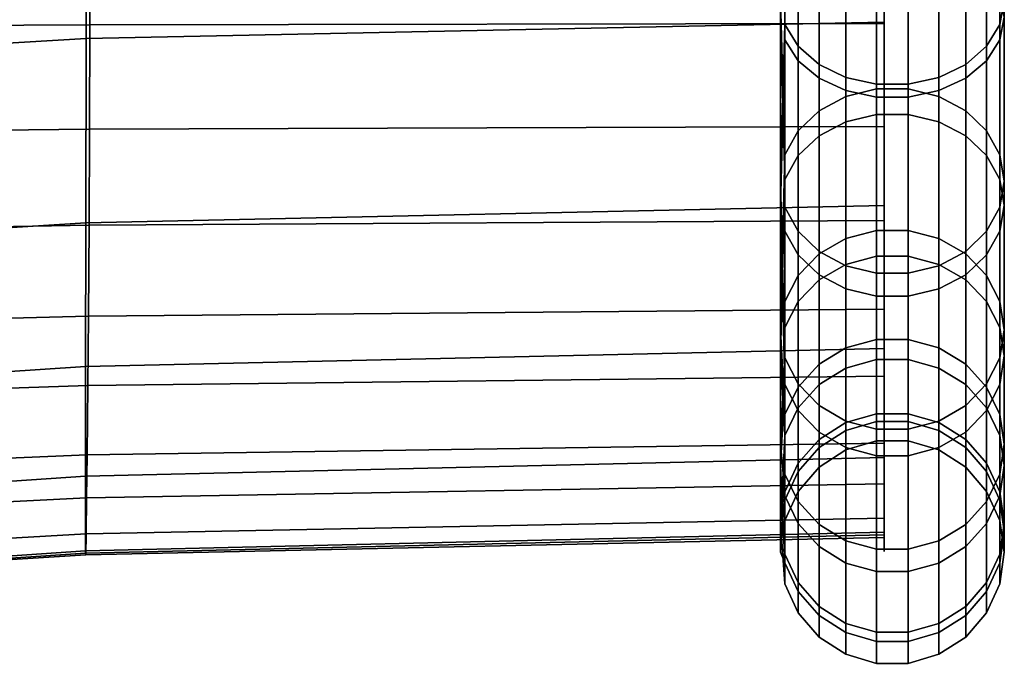
# Model space of a CAD drawing. Units: inches. Extents: x -13.3 to 13.3, y -14.3 to 14.1.
# Drawn here: x 9.7 to 10.8, y -13.4 to -12.7 of the extents above; entities that cross this region are included whole.
import ezdxf

# ---------------------------------------------------------------- set-up
doc = ezdxf.new("R2010")
doc.units = ezdxf.units.IN
doc.header["$MEASUREMENT"] = 0
doc.layers.add('Knoll Seating Chair Cushion', color=2, linetype='Continuous')

msp = doc.modelspace()

# ---------------------------------------------------------------- linework, layer by layer
at = {"layer": 'Knoll Seating Chair Cushion'}
for points in [[(10.6387, -9.7776, 17.0225), (10.6387, -12.651, 19.1275), (10.6387, -12.8522, 18.8666), (10.6387, -9.8237, 16.6965)], [(10.6387, -9.8237, 16.6965), (10.6387, -12.8522, 18.8666), (10.6387, -13.0183, 18.582), (10.6387, -9.9289, 16.3845)], [(10.6387, -9.9289, 16.3845), (10.6387, -13.0183, 18.582), (10.6387, -13.1462, 18.2783), (10.6387, -10.0897, 16.0972)], [(10.6387, -10.0897, 16.0972), (10.6387, -13.1462, 18.2783), (10.6387, -13.234, 17.9607), (10.6387, -10.3011, 15.8448)], [(10.6387, -10.3011, 15.8448), (10.6387, -13.234, 17.9607), (10.6387, -13.2666, 17.6333), (10.6387, -10.5679, 15.6525)], [(10.6387, -10.5679, 15.6525), (10.6387, -13.2666, 17.6333), (10.6387, -13.2436, 17.3047), (10.6387, -10.8734, 15.5306)], [(10.6387, -10.8734, 15.5306), (10.6387, -13.2436, 17.3047), (10.6387, -13.17, 16.9836), (10.6387, -11.1994, 15.4866)], [(10.6387, -11.1994, 15.4866), (10.6387, -13.17, 16.9836), (10.6387, -13.0476, 16.6778), (10.6387, -11.5263, 15.5229)], [(10.6387, -11.5263, 15.5229), (10.6387, -13.0476, 16.6778), (10.6387, -12.8793, 16.3946), (10.6387, -11.8433, 15.6129)], [(10.6387, -11.8433, 15.6129), (10.6387, -12.8793, 16.3946), (10.6387, -12.6693, 16.1408), (10.6387, -12.145, 15.7452)], [(10.5229, -12.4184, 19.359), (10.528, -12.6251, 19.1029), (10.528, -12.8236, 18.8456), (10.5229, -12.6516, 19.1262)], [(10.528, -12.8511, 16.4137), (10.528, -12.6445, 16.1641), (10.5229, -12.4231, 15.9214), (10.5229, -12.6699, 16.1396)], [(10.7729, -12.4184, 19.359), (10.7679, -12.4416, 19.3855), (10.7679, -12.6781, 19.1496), (10.7729, -12.6516, 19.1262)], [(10.7729, -12.6699, 16.1396), (10.7679, -12.6953, 16.115), (10.7679, -12.4444, 15.8932), (10.7729, -12.4231, 15.9214)], [(9.7474, -12.6936, 16.1703), (9.7477, -12.4427, 15.957), (10.6387, -12.4259, 15.946), (10.6387, -12.6754, 16.1584)], [(8.858, -12.7467, 16.1957), (8.8585, -12.492, 15.9806), (9.7477, -12.4427, 15.957), (9.7474, -12.6936, 16.1703)], [(10.528, -12.4416, 19.3855), (10.5229, -12.6516, 19.1262), (10.5229, -12.8528, 18.8654), (10.528, -12.6781, 19.1496)], [(10.5229, -12.88, 16.3933), (10.5229, -12.6699, 16.1396), (10.528, -12.4444, 15.8932), (10.528, -12.6953, 16.115)], [(10.528, -12.4416, 19.3855), (10.528, -12.6781, 19.1496), (10.5428, -12.7024, 19.171), (10.5428, -12.463, 19.4099)], [(10.5428, -12.7186, 16.0924), (10.528, -12.6953, 16.115), (10.528, -12.4444, 15.8932), (10.5428, -12.464, 15.8673)], [(10.7679, -12.4416, 19.3855), (10.7531, -12.463, 19.4099), (10.7531, -12.7024, 19.171), (10.7679, -12.6781, 19.1496)], [(10.7679, -12.6953, 16.115), (10.7531, -12.7186, 16.0924), (10.7531, -12.464, 15.8673), (10.7679, -12.4444, 15.8932)], [(10.5428, -12.463, 19.4099), (10.5428, -12.7024, 19.171), (10.5661, -12.7226, 19.1888), (10.5661, -12.4808, 19.4301)], [(10.5661, -12.738, 16.0737), (10.5428, -12.7186, 16.0924), (10.5428, -12.464, 15.8673), (10.5661, -12.4802, 15.8457)], [(10.7531, -12.463, 19.4099), (10.7298, -12.4808, 19.4301), (10.7298, -12.7226, 19.1888), (10.7531, -12.7024, 19.171)], [(10.7531, -12.7186, 16.0924), (10.7298, -12.738, 16.0737), (10.7298, -12.4802, 15.8457), (10.7531, -12.464, 15.8673)], [(10.596, -12.7519, 16.0602), (10.5661, -12.738, 16.0737), (10.5661, -12.4802, 15.8457), (10.596, -12.4918, 15.8303)], [(10.7298, -12.738, 16.0737), (10.6999, -12.7519, 16.0602), (10.6999, -12.4918, 15.8303), (10.7298, -12.4802, 15.8457)], [(10.5661, -12.4808, 19.4301), (10.5661, -12.7226, 19.1888), (10.596, -12.7371, 19.2015), (10.596, -12.4935, 19.4446)], [(10.7298, -12.4808, 19.4301), (10.6999, -12.4935, 19.4446), (10.6999, -12.7371, 19.2015), (10.7298, -12.7226, 19.1888)], [(10.6301, -12.7591, 16.0533), (10.596, -12.7519, 16.0602), (10.596, -12.4918, 15.8303), (10.6301, -12.4979, 15.8223)], [(10.596, -12.4935, 19.4446), (10.596, -12.7371, 19.2015), (10.6301, -12.7446, 19.2082), (10.6301, -12.5002, 19.4522)], [(10.6657, -12.7591, 16.0533), (10.6301, -12.7591, 16.0533), (10.6301, -12.4979, 15.8223), (10.6657, -12.4979, 15.8223)], [(10.6657, -12.5002, 19.4522), (10.6301, -12.5002, 19.4522), (10.6301, -12.7446, 19.2082), (10.6657, -12.7446, 19.2082)], [(10.6999, -12.7519, 16.0602), (10.6657, -12.7591, 16.0533), (10.6657, -12.4979, 15.8223), (10.6999, -12.4918, 15.8303)], [(10.6999, -12.4935, 19.4446), (10.6657, -12.5002, 19.4522), (10.6657, -12.7446, 19.2082), (10.6999, -12.7371, 19.2015)], [(9.7521, -12.5478, 19.2362), (8.8656, -12.549, 19.2501), (8.8651, -12.683, 19.1119), (9.7518, -12.6785, 19.097)], [(10.6387, -12.5474, 19.2212), (9.7521, -12.5478, 19.2362), (9.7518, -12.6785, 19.097), (10.6387, -12.677, 19.0822)], [(10.596, -12.566, 19.051), (10.596, -12.7583, 18.8017), (10.5661, -12.7743, 18.8125), (10.5661, -12.5805, 19.0637)], [(10.6301, -12.5585, 19.0443), (10.6301, -12.75, 18.7961), (10.596, -12.7583, 18.8017), (10.596, -12.566, 19.051)], [(10.6657, -12.5585, 19.0443), (10.6657, -12.75, 18.7961), (10.6301, -12.75, 18.7961), (10.6301, -12.5585, 19.0443)], [(10.6999, -12.566, 19.051), (10.6999, -12.7583, 18.8017), (10.6657, -12.75, 18.7961), (10.6657, -12.5585, 19.0443)], [(10.7298, -12.5805, 19.0637), (10.7298, -12.7743, 18.8125), (10.6999, -12.7583, 18.8017), (10.6999, -12.566, 19.051)], [(10.5661, -12.5805, 19.0637), (10.5661, -12.7743, 18.8125), (10.5428, -12.7967, 18.8275), (10.5428, -12.6007, 19.0815)], [(10.5661, -12.8025, 16.4479), (10.596, -12.7867, 16.459), (10.596, -12.588, 16.2189), (10.5661, -12.6018, 16.2055)], [(10.596, -12.7867, 16.459), (10.6301, -12.7785, 16.4648), (10.6301, -12.5807, 16.2259), (10.596, -12.588, 16.2189)], [(10.6301, -12.7785, 16.4648), (10.6657, -12.7785, 16.4648), (10.6657, -12.5807, 16.2259), (10.6301, -12.5807, 16.2259)], [(10.6657, -12.7785, 16.4648), (10.6999, -12.7867, 16.459), (10.6999, -12.588, 16.2189), (10.6657, -12.5807, 16.2259)], [(10.6999, -12.7867, 16.459), (10.7298, -12.8025, 16.4479), (10.7298, -12.6018, 16.2055), (10.6999, -12.588, 16.2189)], [(10.7531, -12.6007, 19.0815), (10.7531, -12.7967, 18.8275), (10.7298, -12.7743, 18.8125), (10.7298, -12.5805, 19.0637)], [(10.5428, -12.6007, 19.0815), (10.5428, -12.7967, 18.8275), (10.528, -12.8236, 18.8456), (10.528, -12.6251, 19.1029)], [(10.7679, -12.6251, 19.1029), (10.7679, -12.8236, 18.8456), (10.7531, -12.7967, 18.8275), (10.7531, -12.6007, 19.0815)], [(10.5428, -12.8245, 16.4324), (10.5661, -12.8025, 16.4479), (10.5661, -12.6018, 16.2055), (10.5428, -12.6212, 16.1867)], [(10.7298, -12.8025, 16.4479), (10.7531, -12.8245, 16.4324), (10.7531, -12.6212, 16.1867), (10.7298, -12.6018, 16.2055)], [(10.528, -12.8511, 16.4137), (10.5428, -12.8245, 16.4324), (10.5428, -12.6212, 16.1867), (10.528, -12.6445, 16.1641)], [(10.7531, -12.8245, 16.4324), (10.7679, -12.8511, 16.4137), (10.7679, -12.6445, 16.1641), (10.7531, -12.6212, 16.1867)], [(10.7729, -12.6516, 19.1262), (10.7729, -12.8528, 18.8654), (10.7679, -12.8236, 18.8456), (10.7679, -12.6251, 19.1029)], [(10.7679, -12.8511, 16.4137), (10.7729, -12.88, 16.3933), (10.7729, -12.6699, 16.1396), (10.7679, -12.6445, 16.1641)], [(10.5229, -12.6516, 19.1262), (10.528, -12.8236, 18.8456), (10.5229, -13.0189, 18.5807), (10.5229, -12.8528, 18.8654)], [(10.7729, -12.6516, 19.1262), (10.7679, -12.6781, 19.1496), (10.7679, -12.8821, 18.8851), (10.7729, -12.8528, 18.8654)], [(9.7518, -12.6785, 19.097), (8.8651, -12.683, 19.1119), (8.8644, -12.8046, 18.9623), (9.7514, -12.7951, 18.9463)], [(9.7471, -12.8995, 16.4284), (9.7474, -12.6936, 16.1703), (10.6387, -12.6754, 16.1584), (10.6387, -12.8802, 16.4158)], [(10.6387, -12.677, 19.0822), (9.7518, -12.6785, 19.097), (9.7514, -12.7951, 18.9463), (10.6387, -12.7918, 18.9315)], [(10.5229, -13.0482, 16.6765), (10.528, -12.8511, 16.4137), (10.5229, -12.6699, 16.1396), (10.5229, -12.88, 16.3933)], [(10.528, -12.6781, 19.1496), (10.5229, -12.8528, 18.8654), (10.528, -13.0504, 18.5965), (10.528, -12.8821, 18.8851)], [(10.528, -12.6781, 19.1496), (10.528, -12.8821, 18.8851), (10.5428, -12.909, 18.9032), (10.5428, -12.7024, 19.171)], [(10.7531, -12.7024, 19.171), (10.7531, -12.909, 18.9032), (10.7679, -12.8821, 18.8851), (10.7679, -12.6781, 19.1496)], [(10.7679, -12.9088, 16.373), (10.7679, -12.6953, 16.115), (10.7729, -12.6699, 16.1396), (10.7729, -12.88, 16.3933)], [(8.8575, -12.9557, 16.4553), (8.858, -12.7467, 16.1957), (9.7474, -12.6936, 16.1703), (9.7471, -12.8995, 16.4284)], [(10.528, -13.0799, 16.6609), (10.5229, -12.88, 16.3933), (10.528, -12.6953, 16.115), (10.528, -12.9088, 16.373)], [(10.5428, -12.9354, 16.3543), (10.528, -12.9088, 16.373), (10.528, -12.6953, 16.115), (10.5428, -12.7186, 16.0924)], [(10.7531, -12.7186, 16.0924), (10.7679, -12.6953, 16.115), (10.7679, -12.9088, 16.373), (10.7531, -12.9354, 16.3543)], [(10.5428, -12.7024, 19.171), (10.5428, -12.909, 18.9032), (10.5661, -12.9314, 18.9182), (10.5661, -12.7226, 19.1888)], [(10.7298, -12.7226, 19.1888), (10.7298, -12.9314, 18.9182), (10.7531, -12.909, 18.9032), (10.7531, -12.7024, 19.171)], [(10.5661, -12.9574, 16.3387), (10.5428, -12.9354, 16.3543), (10.5428, -12.7186, 16.0924), (10.5661, -12.738, 16.0737)], [(10.7531, -12.9354, 16.3543), (10.7298, -12.9574, 16.3387), (10.7298, -12.738, 16.0737), (10.7531, -12.7186, 16.0924)], [(10.5661, -12.7226, 19.1888), (10.5661, -12.9314, 18.9182), (10.596, -12.9474, 18.929), (10.596, -12.7371, 19.2015)], [(10.6999, -12.7371, 19.2015), (10.6999, -12.9474, 18.929), (10.7298, -12.9314, 18.9182), (10.7298, -12.7226, 19.1888)], [(10.596, -12.9732, 16.3276), (10.5661, -12.9574, 16.3387), (10.5661, -12.738, 16.0737), (10.596, -12.7519, 16.0602)], [(10.596, -12.7371, 19.2015), (10.596, -12.9474, 18.929), (10.6301, -12.9557, 18.9346), (10.6301, -12.7446, 19.2082)], [(10.6657, -12.7446, 19.2082), (10.6657, -12.9557, 18.9346), (10.6999, -12.9474, 18.929), (10.6999, -12.7371, 19.2015)], [(10.7298, -12.9574, 16.3387), (10.6999, -12.9732, 16.3276), (10.6999, -12.7519, 16.0602), (10.7298, -12.738, 16.0737)], [(10.596, -12.7583, 18.8017), (10.6301, -12.75, 18.7961), (10.6301, -12.9079, 18.5253), (10.596, -12.9169, 18.5298)], [(10.6301, -12.9814, 16.3218), (10.596, -12.9732, 16.3276), (10.596, -12.7519, 16.0602), (10.6301, -12.7591, 16.0533)], [(10.6301, -12.7446, 19.2082), (10.6301, -12.9557, 18.9346), (10.6657, -12.9557, 18.9346), (10.6657, -12.7446, 19.2082)], [(10.6301, -12.75, 18.7961), (10.6657, -12.75, 18.7961), (10.6657, -12.9079, 18.5253), (10.6301, -12.9079, 18.5253)], [(10.6657, -12.75, 18.7961), (10.6999, -12.7583, 18.8017), (10.6999, -12.9169, 18.5298), (10.6657, -12.9079, 18.5253)], [(10.6999, -12.9732, 16.3276), (10.6657, -12.9814, 16.3218), (10.6657, -12.7591, 16.0533), (10.6999, -12.7519, 16.0602)], [(10.5661, -12.7743, 18.8125), (10.596, -12.7583, 18.8017), (10.596, -12.9169, 18.5298), (10.5661, -12.9342, 18.5384)], [(10.6657, -12.9814, 16.3218), (10.6301, -12.9814, 16.3218), (10.6301, -12.7591, 16.0533), (10.6657, -12.7591, 16.0533)], [(10.6999, -12.7583, 18.8017), (10.7298, -12.7743, 18.8125), (10.7298, -12.9342, 18.5384), (10.6999, -12.9169, 18.5298)], [(10.5428, -12.7967, 18.8275), (10.5661, -12.7743, 18.8125), (10.5661, -12.9342, 18.5384), (10.5428, -12.9583, 18.5505)], [(10.7298, -12.7743, 18.8125), (10.7531, -12.7967, 18.8275), (10.7531, -12.9583, 18.5505), (10.7298, -12.9342, 18.5384)], [(10.596, -12.9459, 16.727), (10.596, -12.7867, 16.459), (10.5661, -12.8025, 16.4479), (10.5661, -12.9632, 16.7184)], [(10.6301, -12.9369, 16.7314), (10.6301, -12.7785, 16.4648), (10.596, -12.7867, 16.459), (10.596, -12.9459, 16.727)], [(10.6657, -12.9369, 16.7314), (10.6657, -12.7785, 16.4648), (10.6301, -12.7785, 16.4648), (10.6301, -12.9369, 16.7314)], [(10.6999, -12.9459, 16.727), (10.6999, -12.7867, 16.459), (10.6657, -12.7785, 16.4648), (10.6657, -12.9369, 16.7314)], [(10.7298, -12.9632, 16.7184), (10.7298, -12.8025, 16.4479), (10.6999, -12.7867, 16.459), (10.6999, -12.9459, 16.727)], [(9.7514, -12.7951, 18.9463), (8.8644, -12.8046, 18.9623), (8.8634, -12.9179, 18.8053), (9.7508, -12.9022, 18.7876)], [(10.6387, -12.7918, 18.9315), (9.7514, -12.7951, 18.9463), (9.7508, -12.9022, 18.7876), (10.6387, -12.8968, 18.773)], [(10.528, -12.8236, 18.8456), (10.5428, -12.7967, 18.8275), (10.5428, -12.9583, 18.5505), (10.528, -12.9873, 18.565)], [(10.7531, -12.7967, 18.8275), (10.7679, -12.8236, 18.8456), (10.7679, -12.9873, 18.565), (10.7531, -12.9583, 18.5505)], [(10.5661, -12.9632, 16.7184), (10.5661, -12.8025, 16.4479), (10.5428, -12.8245, 16.4324), (10.5428, -12.9874, 16.7065)], [(10.7531, -12.9874, 16.7065), (10.7531, -12.8245, 16.4324), (10.7298, -12.8025, 16.4479), (10.7298, -12.9632, 16.7184)], [(10.528, -12.8236, 18.8456), (10.528, -12.9873, 18.565), (10.528, -13.1135, 18.2655), (10.5229, -13.0189, 18.5807)], [(10.5428, -12.9874, 16.7065), (10.5428, -12.8245, 16.4324), (10.528, -12.8511, 16.4137), (10.528, -13.0165, 16.6922)], [(10.7679, -13.0165, 16.6922), (10.7679, -12.8511, 16.4137), (10.7531, -12.8245, 16.4324), (10.7531, -12.9874, 16.7065)], [(10.7679, -12.8236, 18.8456), (10.7729, -12.8528, 18.8654), (10.7729, -13.0189, 18.5807), (10.7679, -12.9873, 18.565)], [(10.528, -13.1369, 16.9929), (10.528, -13.0165, 16.6922), (10.528, -12.8511, 16.4137), (10.5229, -13.0482, 16.6765)], [(10.5229, -12.8528, 18.8654), (10.5229, -13.0189, 18.5807), (10.5229, -13.1468, 18.2771), (10.528, -13.0504, 18.5965)], [(10.7729, -13.0482, 16.6765), (10.7729, -12.88, 16.3933), (10.7679, -12.8511, 16.4137), (10.7679, -13.0165, 16.6922)], [(10.7679, -12.8821, 18.8851), (10.7679, -13.0504, 18.5965), (10.7729, -13.0189, 18.5807), (10.7729, -12.8528, 18.8654)], [(9.7469, -13.0599, 16.715), (9.7471, -12.8995, 16.4284), (10.6387, -12.8802, 16.4158), (10.6387, -13.0398, 16.7019)], [(10.5229, -13.1706, 16.9823), (10.5229, -13.0482, 16.6765), (10.5229, -12.88, 16.3933), (10.528, -13.0799, 16.6609)], [(10.5428, -12.909, 18.9032), (10.528, -12.8821, 18.8851), (10.528, -13.0504, 18.5965), (10.5428, -13.0794, 18.611)], [(10.7531, -13.0794, 18.611), (10.7679, -13.0504, 18.5965), (10.7679, -12.8821, 18.8851), (10.7531, -12.909, 18.9032)], [(10.7729, -13.0482, 16.6765), (10.7679, -13.0799, 16.6609), (10.7679, -12.9088, 16.373), (10.7729, -12.88, 16.3933)], [(10.6387, -12.8968, 18.773), (9.7508, -12.9022, 18.7876), (9.7502, -13.0036, 18.6258), (10.6387, -12.9958, 18.6113)], [(8.8571, -13.1186, 16.7431), (8.8575, -12.9557, 16.4553), (9.7471, -12.8995, 16.4284), (9.7469, -13.0599, 16.715)], [(9.7508, -12.9022, 18.7876), (8.8634, -12.9179, 18.8053), (8.8624, -13.0265, 18.6452), (9.7502, -13.0036, 18.6258)], [(10.528, -13.0799, 16.6609), (10.528, -12.9088, 16.373), (10.5428, -12.9354, 16.3543), (10.5428, -13.109, 16.6465)], [(10.5661, -12.9314, 18.9182), (10.5428, -12.909, 18.9032), (10.5428, -13.0794, 18.611), (10.5661, -13.1035, 18.623)], [(10.6301, -12.9079, 18.5253), (10.6301, -13.0297, 18.2364), (10.596, -13.0392, 18.2397), (10.596, -12.9169, 18.5298)], [(10.6657, -12.9079, 18.5253), (10.6657, -13.0297, 18.2364), (10.6301, -13.0297, 18.2364), (10.6301, -12.9079, 18.5253)], [(10.6999, -12.9169, 18.5298), (10.6999, -13.0392, 18.2397), (10.6657, -13.0297, 18.2364), (10.6657, -12.9079, 18.5253)], [(10.7531, -12.909, 18.9032), (10.7298, -12.9314, 18.9182), (10.7298, -13.1035, 18.623), (10.7531, -13.0794, 18.611)], [(10.7531, -13.109, 16.6465), (10.7531, -12.9354, 16.3543), (10.7679, -12.9088, 16.373), (10.7679, -13.0799, 16.6609)], [(10.596, -12.9169, 18.5298), (10.596, -13.0392, 18.2397), (10.5661, -13.0574, 18.246), (10.5661, -12.9342, 18.5384)], [(10.7298, -12.9342, 18.5384), (10.7298, -13.0574, 18.246), (10.6999, -13.0392, 18.2397), (10.6999, -12.9169, 18.5298)], [(10.596, -12.9474, 18.929), (10.5661, -12.9314, 18.9182), (10.5661, -13.1035, 18.623), (10.596, -13.1208, 18.6317)], [(10.7298, -12.9314, 18.9182), (10.6999, -12.9474, 18.929), (10.6999, -13.1208, 18.6317), (10.7298, -13.1035, 18.623)], [(10.5661, -12.9342, 18.5384), (10.5661, -13.0574, 18.246), (10.5428, -13.0829, 18.2549), (10.5428, -12.9583, 18.5505)], [(10.5428, -13.109, 16.6465), (10.5428, -12.9354, 16.3543), (10.5661, -12.9574, 16.3387), (10.5661, -13.1332, 16.6346)], [(10.596, -13.0617, 17.0164), (10.6301, -13.0521, 17.0194), (10.6301, -12.9369, 16.7314), (10.596, -12.9459, 16.727)], [(10.6301, -13.0521, 17.0194), (10.6657, -13.0521, 17.0194), (10.6657, -12.9369, 16.7314), (10.6301, -12.9369, 16.7314)], [(10.6657, -13.0521, 17.0194), (10.6999, -13.0617, 17.0164), (10.6999, -12.9459, 16.727), (10.6657, -12.9369, 16.7314)], [(10.7531, -12.9583, 18.5505), (10.7531, -13.0829, 18.2549), (10.7298, -13.0574, 18.246), (10.7298, -12.9342, 18.5384)], [(10.7298, -13.1332, 16.6346), (10.7298, -12.9574, 16.3387), (10.7531, -12.9354, 16.3543), (10.7531, -13.109, 16.6465)], [(10.5661, -13.0801, 17.0106), (10.596, -13.0617, 17.0164), (10.596, -12.9459, 16.727), (10.5661, -12.9632, 16.7184)], [(10.6301, -12.9557, 18.9346), (10.596, -12.9474, 18.929), (10.596, -13.1208, 18.6317), (10.6301, -13.1298, 18.6362)], [(10.6999, -12.9474, 18.929), (10.6657, -12.9557, 18.9346), (10.6657, -13.1298, 18.6362), (10.6999, -13.1208, 18.6317)], [(10.6999, -13.0617, 17.0164), (10.7298, -13.0801, 17.0106), (10.7298, -12.9632, 16.7184), (10.6999, -12.9459, 16.727)], [(10.5428, -12.9583, 18.5505), (10.5428, -13.0829, 18.2549), (10.528, -13.1135, 18.2655), (10.528, -12.9873, 18.565)], [(10.5428, -13.1059, 17.0026), (10.5661, -13.0801, 17.0106), (10.5661, -12.9632, 16.7184), (10.5428, -12.9874, 16.7065)], [(10.5661, -13.1332, 16.6346), (10.5661, -12.9574, 16.3387), (10.596, -12.9732, 16.3276), (10.596, -13.1505, 16.6261)], [(10.6657, -12.9557, 18.9346), (10.6301, -12.9557, 18.9346), (10.6301, -13.1298, 18.6362), (10.6657, -13.1298, 18.6362)], [(10.6999, -13.1505, 16.6261), (10.6999, -12.9732, 16.3276), (10.7298, -12.9574, 16.3387), (10.7298, -13.1332, 16.6346)], [(10.7298, -13.0801, 17.0106), (10.7531, -13.1059, 17.0026), (10.7531, -12.9874, 16.7065), (10.7298, -12.9632, 16.7184)], [(10.7679, -12.9873, 18.565), (10.7679, -13.1135, 18.2655), (10.7531, -13.0829, 18.2549), (10.7531, -12.9583, 18.5505)], [(10.596, -13.1505, 16.6261), (10.596, -12.9732, 16.3276), (10.6301, -12.9814, 16.3218), (10.6301, -13.1595, 16.6216)], [(10.6657, -13.1595, 16.6216), (10.6657, -12.9814, 16.3218), (10.6999, -12.9732, 16.3276), (10.6999, -13.1505, 16.6261)], [(10.6301, -13.1595, 16.6216), (10.6301, -12.9814, 16.3218), (10.6657, -12.9814, 16.3218), (10.6657, -13.1595, 16.6216)], [(10.6387, -12.9958, 18.6113), (9.7502, -13.0036, 18.6258), (9.7495, -13.081, 18.4509), (10.6387, -13.0706, 18.4366)], [(10.528, -13.1369, 16.9929), (10.5428, -13.1059, 17.0026), (10.5428, -12.9874, 16.7065), (10.528, -13.0165, 16.6922)], [(10.7531, -13.1059, 17.0026), (10.7679, -13.1369, 16.9929), (10.7679, -13.0165, 16.6922), (10.7531, -12.9874, 16.7065)], [(10.7729, -13.0189, 18.5807), (10.7729, -13.1468, 18.2771), (10.7679, -13.1135, 18.2655), (10.7679, -12.9873, 18.565)], [(9.7502, -13.0036, 18.6258), (8.8624, -13.0265, 18.6452), (8.8613, -13.1114, 18.4722), (9.7495, -13.081, 18.4509)], [(10.5229, -13.0189, 18.5807), (10.528, -13.1135, 18.2655), (10.528, -13.1999, 17.953), (10.5229, -13.1468, 18.2771)], [(10.7679, -13.1369, 16.9929), (10.7729, -13.1706, 16.9823), (10.7729, -13.0482, 16.6765), (10.7679, -13.0165, 16.6922)], [(10.7729, -13.0189, 18.5807), (10.7679, -13.0504, 18.5965), (10.7679, -13.1802, 18.2887), (10.7729, -13.1468, 18.2771)], [(10.6301, -13.0297, 18.2364), (10.6301, -13.1126, 17.9367), (10.596, -13.1224, 17.9386), (10.596, -13.0392, 18.2397)], [(10.6657, -13.1126, 17.9367), (10.6301, -13.1126, 17.9367), (10.6301, -13.0297, 18.2364), (10.6657, -13.0297, 18.2364)], [(10.6999, -13.1224, 17.9386), (10.6657, -13.1126, 17.9367), (10.6657, -13.0297, 18.2364), (10.6999, -13.0392, 18.2397)], [(9.7467, -13.1824, 17.0191), (9.7469, -13.0599, 16.715), (10.6387, -13.0398, 16.7019), (10.6387, -13.1617, 17.0056)], [(10.596, -13.0392, 18.2397), (10.596, -13.1224, 17.9386), (10.5661, -13.1414, 17.9421), (10.5661, -13.0574, 18.246)], [(10.6999, -13.0392, 18.2397), (10.7298, -13.0574, 18.246), (10.7298, -13.1414, 17.9421), (10.6999, -13.1224, 17.9386)], [(10.5229, -13.2442, 17.3034), (10.528, -13.1369, 16.9929), (10.5229, -13.0482, 16.6765), (10.5229, -13.1706, 16.9823)], [(10.528, -13.0504, 18.5965), (10.5229, -13.1468, 18.2771), (10.5229, -13.2346, 17.9595), (10.528, -13.1802, 18.2887)], [(10.528, -13.0504, 18.5965), (10.528, -13.1802, 18.2887), (10.5428, -13.2108, 18.2993), (10.5428, -13.0794, 18.611)], [(10.6301, -13.1214, 17.3217), (10.6301, -13.0521, 17.0194), (10.596, -13.0617, 17.0164), (10.596, -13.1314, 17.3202)], [(10.6657, -13.1214, 17.3217), (10.6657, -13.0521, 17.0194), (10.6301, -13.0521, 17.0194), (10.6301, -13.1214, 17.3217)], [(10.6999, -13.1314, 17.3202), (10.6999, -13.0617, 17.0164), (10.6657, -13.0521, 17.0194), (10.6657, -13.1214, 17.3217)], [(10.7531, -13.0794, 18.611), (10.7531, -13.2108, 18.2993), (10.7679, -13.1802, 18.2887), (10.7679, -13.0504, 18.5965)], [(10.7729, -13.1706, 16.9823), (10.7679, -13.2043, 16.9718), (10.7679, -13.0799, 16.6609), (10.7729, -13.0482, 16.6765)], [(8.8569, -13.2426, 17.0479), (8.8571, -13.1186, 16.7431), (9.7469, -13.0599, 16.715), (9.7467, -13.1824, 17.0191)], [(10.5661, -13.0574, 18.246), (10.5661, -13.1414, 17.9421), (10.5428, -13.1679, 17.9471), (10.5428, -13.0829, 18.2549)], [(10.596, -13.1314, 17.3202), (10.596, -13.0617, 17.0164), (10.5661, -13.0801, 17.0106), (10.5661, -13.1504, 17.3174)], [(10.7298, -13.1504, 17.3174), (10.7298, -13.0801, 17.0106), (10.6999, -13.0617, 17.0164), (10.6999, -13.1314, 17.3202)], [(10.7298, -13.0574, 18.246), (10.7531, -13.0829, 18.2549), (10.7531, -13.1679, 17.9471), (10.7298, -13.1414, 17.9421)], [(10.6387, -13.0706, 18.4366), (9.7495, -13.081, 18.4509), (9.7488, -13.1584, 18.2759), (10.6387, -13.1454, 18.2618)], [(9.7495, -13.081, 18.4509), (8.8613, -13.1114, 18.4722), (8.8602, -13.1963, 18.2992), (9.7488, -13.1584, 18.2759)], [(10.528, -13.2791, 17.2982), (10.5229, -13.1706, 16.9823), (10.528, -13.0799, 16.6609), (10.528, -13.2043, 16.9718)], [(10.5428, -13.2353, 16.9621), (10.528, -13.2043, 16.9718), (10.528, -13.0799, 16.6609), (10.5428, -13.109, 16.6465)], [(10.5428, -13.0829, 18.2549), (10.5428, -13.1679, 17.9471), (10.528, -13.1999, 17.953), (10.528, -13.1135, 18.2655)], [(10.5428, -13.0794, 18.611), (10.5428, -13.2108, 18.2993), (10.5661, -13.2363, 18.3081), (10.5661, -13.1035, 18.623)], [(10.5661, -13.1504, 17.3174), (10.5661, -13.0801, 17.0106), (10.5428, -13.1059, 17.0026), (10.5428, -13.1771, 17.3134)], [(10.7298, -13.1035, 18.623), (10.7298, -13.2363, 18.3081), (10.7531, -13.2108, 18.2993), (10.7531, -13.0794, 18.611)], [(10.7531, -13.1771, 17.3134), (10.7531, -13.1059, 17.0026), (10.7298, -13.0801, 17.0106), (10.7298, -13.1504, 17.3174)], [(10.7679, -13.2043, 16.9718), (10.7531, -13.2353, 16.9621), (10.7531, -13.109, 16.6465), (10.7679, -13.0799, 16.6609)], [(10.7531, -13.0829, 18.2549), (10.7679, -13.1135, 18.2655), (10.7679, -13.1999, 17.953), (10.7531, -13.1679, 17.9471)], [(10.5428, -13.1771, 17.3134), (10.5428, -13.1059, 17.0026), (10.528, -13.1369, 16.9929), (10.528, -13.2092, 17.3086)], [(10.5661, -13.1035, 18.623), (10.5661, -13.2363, 18.3081), (10.596, -13.2545, 18.3145), (10.596, -13.1208, 18.6317)], [(10.6999, -13.1208, 18.6317), (10.6999, -13.2545, 18.3145), (10.7298, -13.2363, 18.3081), (10.7298, -13.1035, 18.623)], [(10.7679, -13.2092, 17.3086), (10.7679, -13.1369, 16.9929), (10.7531, -13.1059, 17.0026), (10.7531, -13.1771, 17.3134)], [(10.5661, -13.261, 16.9541), (10.5428, -13.2353, 16.9621), (10.5428, -13.109, 16.6465), (10.5661, -13.1332, 16.6346)], [(10.596, -13.1224, 17.9386), (10.6301, -13.1126, 17.9367), (10.6301, -13.143, 17.6302), (10.596, -13.1531, 17.6304)], [(10.6301, -13.1126, 17.9367), (10.6657, -13.1126, 17.9367), (10.6657, -13.143, 17.6302), (10.6301, -13.143, 17.6302)], [(10.6999, -13.1224, 17.9386), (10.6999, -13.1531, 17.6304), (10.6657, -13.143, 17.6302), (10.6657, -13.1126, 17.9367)], [(10.7531, -13.2353, 16.9621), (10.7298, -13.261, 16.9541), (10.7298, -13.1332, 16.6346), (10.7531, -13.109, 16.6465)], [(10.7679, -13.1135, 18.2655), (10.7729, -13.1468, 18.2771), (10.7729, -13.2346, 17.9595), (10.7679, -13.1999, 17.953)], [(10.5661, -13.1414, 17.9421), (10.596, -13.1224, 17.9386), (10.596, -13.1531, 17.6304), (10.5661, -13.1724, 17.6306)], [(10.596, -13.1208, 18.6317), (10.596, -13.2545, 18.3145), (10.6301, -13.264, 18.3178), (10.6301, -13.1298, 18.6362)], [(10.596, -13.1531, 17.6304), (10.6301, -13.143, 17.6302), (10.6301, -13.1214, 17.3217), (10.596, -13.1314, 17.3202)], [(10.6657, -13.143, 17.6302), (10.6657, -13.1214, 17.3217), (10.6301, -13.1214, 17.3217), (10.6301, -13.143, 17.6302)], [(10.6657, -13.1298, 18.6362), (10.6657, -13.264, 18.3178), (10.6999, -13.2545, 18.3145), (10.6999, -13.1208, 18.6317)], [(10.6999, -13.1531, 17.6304), (10.6999, -13.1314, 17.3202), (10.6657, -13.1214, 17.3217), (10.6657, -13.143, 17.6302)], [(10.7298, -13.1414, 17.9421), (10.7298, -13.1724, 17.6306), (10.6999, -13.1531, 17.6304), (10.6999, -13.1224, 17.9386)], [(10.528, -13.2319, 17.6315), (10.528, -13.2092, 17.3086), (10.528, -13.1369, 16.9929), (10.5229, -13.2442, 17.3034)], [(10.5661, -13.1724, 17.6306), (10.596, -13.1531, 17.6304), (10.596, -13.1314, 17.3202), (10.5661, -13.1504, 17.3174)], [(10.596, -13.2794, 16.9483), (10.5661, -13.261, 16.9541), (10.5661, -13.1332, 16.6346), (10.596, -13.1505, 16.6261)], [(10.6301, -13.1298, 18.6362), (10.6301, -13.264, 18.3178), (10.6657, -13.264, 18.3178), (10.6657, -13.1298, 18.6362)], [(10.7298, -13.1724, 17.6306), (10.7298, -13.1504, 17.3174), (10.6999, -13.1314, 17.3202), (10.6999, -13.1531, 17.6304)], [(10.7298, -13.261, 16.9541), (10.6999, -13.2794, 16.9483), (10.6999, -13.1505, 16.6261), (10.7298, -13.1332, 16.6346)], [(10.7729, -13.2442, 17.3034), (10.7729, -13.1706, 16.9823), (10.7679, -13.1369, 16.9929), (10.7679, -13.2092, 17.3086)], [(10.6387, -13.1454, 18.2618), (9.7488, -13.1584, 18.2759), (9.7481, -13.2064, 18.0919), (10.6387, -13.191, 18.0779)], [(10.5229, -13.1468, 18.2771), (10.528, -13.1999, 17.953), (10.5229, -13.2672, 17.632), (10.5229, -13.2346, 17.9595)], [(10.5428, -13.1679, 17.9471), (10.5661, -13.1414, 17.9421), (10.5661, -13.1724, 17.6306), (10.5428, -13.1994, 17.631)], [(10.5428, -13.1994, 17.631), (10.5661, -13.1724, 17.6306), (10.5661, -13.1504, 17.3174), (10.5428, -13.1771, 17.3134)], [(10.6301, -13.289, 16.9453), (10.596, -13.2794, 16.9483), (10.596, -13.1505, 16.6261), (10.6301, -13.1595, 16.6216)], [(10.6999, -13.2794, 16.9483), (10.6657, -13.289, 16.9453), (10.6657, -13.1595, 16.6216), (10.6999, -13.1505, 16.6261)], [(10.7531, -13.1679, 17.9471), (10.7531, -13.1994, 17.631), (10.7298, -13.1724, 17.6306), (10.7298, -13.1414, 17.9421)], [(10.7531, -13.1994, 17.631), (10.7531, -13.1771, 17.3134), (10.7298, -13.1504, 17.3174), (10.7298, -13.1724, 17.6306)], [(10.7729, -13.1468, 18.2771), (10.7679, -13.1802, 18.2887), (10.7679, -13.2694, 17.966), (10.7729, -13.2346, 17.9595)], [(9.7488, -13.1584, 18.2759), (8.8602, -13.1963, 18.2992), (8.8592, -13.2514, 18.117), (9.7481, -13.2064, 18.0919)], [(9.7467, -13.2657, 17.3374), (9.7467, -13.1824, 17.0191), (10.6387, -13.1617, 17.0056), (10.6387, -13.2449, 17.3238)], [(10.6657, -13.289, 16.9453), (10.6301, -13.289, 16.9453), (10.6301, -13.1595, 16.6216), (10.6657, -13.1595, 16.6216)], [(10.5229, -13.2672, 17.632), (10.5229, -13.2442, 17.3034), (10.5229, -13.1706, 16.9823), (10.528, -13.2791, 17.2982)], [(10.528, -13.1999, 17.953), (10.5428, -13.1679, 17.9471), (10.5428, -13.1994, 17.631), (10.528, -13.2319, 17.6315)], [(10.7679, -13.1999, 17.953), (10.7679, -13.2319, 17.6315), (10.7531, -13.1994, 17.631), (10.7531, -13.1679, 17.9471)], [(10.7679, -13.2791, 17.2982), (10.7679, -13.2043, 16.9718), (10.7729, -13.1706, 16.9823), (10.7729, -13.2442, 17.3034)], [(8.8568, -13.3265, 17.3665), (8.8569, -13.2426, 17.0479), (9.7467, -13.1824, 17.0191), (9.7467, -13.2657, 17.3374)], [(10.528, -13.1802, 18.2887), (10.5229, -13.2346, 17.9595), (10.528, -13.3025, 17.6325), (10.528, -13.2694, 17.966)], [(10.528, -13.2319, 17.6315), (10.5428, -13.1994, 17.631), (10.5428, -13.1771, 17.3134), (10.528, -13.2092, 17.3086)], [(10.528, -13.1802, 18.2887), (10.528, -13.2694, 17.966), (10.5428, -13.3013, 17.9719), (10.5428, -13.2108, 18.2993)], [(10.7679, -13.2319, 17.6315), (10.7679, -13.2092, 17.3086), (10.7531, -13.1771, 17.3134), (10.7531, -13.1994, 17.631)], [(10.7679, -13.1802, 18.2887), (10.7531, -13.2108, 18.2993), (10.7531, -13.3013, 17.9719), (10.7679, -13.2694, 17.966)], [(10.6387, -13.191, 18.0779), (9.7481, -13.2064, 18.0919), (9.7476, -13.2467, 17.9055), (10.6387, -13.2291, 17.8917)], [(9.7481, -13.2064, 18.0919), (8.8592, -13.2514, 18.117), (8.8582, -13.2979, 17.9322), (9.7476, -13.2467, 17.9055)], [(10.528, -13.1999, 17.953), (10.528, -13.2319, 17.6315), (10.5229, -13.2442, 17.3034), (10.5229, -13.2672, 17.632)], [(10.528, -13.2791, 17.2982), (10.528, -13.2043, 16.9718), (10.5428, -13.2353, 16.9621), (10.5428, -13.3112, 17.2935)], [(10.7531, -13.3112, 17.2935), (10.7531, -13.2353, 16.9621), (10.7679, -13.2043, 16.9718), (10.7679, -13.2791, 17.2982)], [(10.7729, -13.2346, 17.9595), (10.7729, -13.2672, 17.632), (10.7679, -13.2319, 17.6315), (10.7679, -13.1999, 17.953)], [(10.5428, -13.2108, 18.2993), (10.5428, -13.3013, 17.9719), (10.5661, -13.3278, 17.9769), (10.5661, -13.2363, 18.3081)], [(10.7531, -13.2108, 18.2993), (10.7298, -13.2363, 18.3081), (10.7298, -13.3278, 17.9769), (10.7531, -13.3013, 17.9719)], [(10.7729, -13.2672, 17.632), (10.7729, -13.2442, 17.3034), (10.7679, -13.2092, 17.3086), (10.7679, -13.2319, 17.6315)], [(10.6387, -13.2291, 17.8917), (9.7476, -13.2467, 17.9055), (9.7471, -13.2701, 17.7176), (10.6387, -13.2508, 17.7039)], [(10.5229, -13.2346, 17.9595), (10.5229, -13.2672, 17.632), (10.528, -13.2791, 17.2982), (10.528, -13.3025, 17.6325)], [(10.5428, -13.3112, 17.2935), (10.5428, -13.2353, 16.9621), (10.5661, -13.261, 16.9541), (10.5661, -13.3379, 17.2895)], [(10.5661, -13.2363, 18.3081), (10.5661, -13.3278, 17.9769), (10.596, -13.3468, 17.9804), (10.596, -13.2545, 18.3145)], [(10.7298, -13.2363, 18.3081), (10.6999, -13.2545, 18.3145), (10.6999, -13.3468, 17.9804), (10.7298, -13.3278, 17.9769)], [(10.7298, -13.3379, 17.2895), (10.7298, -13.261, 16.9541), (10.7531, -13.2353, 16.9621), (10.7531, -13.3112, 17.2935)], [(10.7679, -13.2694, 17.966), (10.7679, -13.3025, 17.6325), (10.7729, -13.2672, 17.632), (10.7729, -13.2346, 17.9595)], [(9.7476, -13.2467, 17.9055), (8.8582, -13.2979, 17.9322), (8.8575, -13.3264, 17.7456), (9.7471, -13.2701, 17.7176)], [(10.6387, -13.2479, 17.5139), (9.7468, -13.2683, 17.5275), (9.7467, -13.2657, 17.3374), (10.6387, -13.2449, 17.3238)], [(10.6387, -13.2508, 17.7039), (9.7471, -13.2701, 17.7176), (9.7468, -13.2683, 17.5275), (10.6387, -13.2479, 17.5139)], [(10.7679, -13.3025, 17.6325), (10.7679, -13.2791, 17.2982), (10.7729, -13.2442, 17.3034), (10.7729, -13.2672, 17.632)], [(10.5661, -13.3379, 17.2895), (10.5661, -13.261, 16.9541), (10.596, -13.2794, 16.9483), (10.596, -13.357, 17.2866)], [(10.596, -13.2545, 18.3145), (10.596, -13.3468, 17.9804), (10.6301, -13.3567, 17.9823), (10.6301, -13.264, 18.3178)], [(10.6999, -13.2545, 18.3145), (10.6657, -13.264, 18.3178), (10.6657, -13.3567, 17.9823), (10.6999, -13.3468, 17.9804)], [(10.6999, -13.357, 17.2866), (10.6999, -13.2794, 16.9483), (10.7298, -13.261, 16.9541), (10.7298, -13.3379, 17.2895)], [(9.7468, -13.2683, 17.5275), (8.857, -13.3278, 17.5563), (8.8568, -13.3265, 17.3665), (9.7467, -13.2657, 17.3374)], [(9.7471, -13.2701, 17.7176), (8.8575, -13.3264, 17.7456), (8.857, -13.3278, 17.5563), (9.7468, -13.2683, 17.5275)], [(10.5428, -13.3013, 17.9719), (10.528, -13.2694, 17.966), (10.528, -13.3025, 17.6325), (10.5428, -13.335, 17.633)], [(10.6657, -13.264, 18.3178), (10.6301, -13.264, 18.3178), (10.6301, -13.3567, 17.9823), (10.6657, -13.3567, 17.9823)], [(10.7531, -13.3013, 17.9719), (10.7531, -13.335, 17.633), (10.7679, -13.3025, 17.6325), (10.7679, -13.2694, 17.966)], [(10.5428, -13.335, 17.633), (10.528, -13.3025, 17.6325), (10.528, -13.2791, 17.2982), (10.5428, -13.3112, 17.2935)], [(10.596, -13.357, 17.2866), (10.596, -13.2794, 16.9483), (10.6301, -13.289, 16.9453), (10.6301, -13.3669, 17.2852)], [(10.6657, -13.3669, 17.2852), (10.6657, -13.289, 16.9453), (10.6999, -13.2794, 16.9483), (10.6999, -13.357, 17.2866)], [(10.7531, -13.335, 17.633), (10.7531, -13.3112, 17.2935), (10.7679, -13.2791, 17.2982), (10.7679, -13.3025, 17.6325)], [(10.6301, -13.3669, 17.2852), (10.6301, -13.289, 16.9453), (10.6657, -13.289, 16.9453), (10.6657, -13.3669, 17.2852)], [(10.5661, -13.3278, 17.9769), (10.5428, -13.3013, 17.9719), (10.5428, -13.335, 17.633), (10.5661, -13.362, 17.6334)], [(10.7298, -13.3278, 17.9769), (10.7298, -13.362, 17.6334), (10.7531, -13.335, 17.633), (10.7531, -13.3013, 17.9719)], [(10.5661, -13.362, 17.6334), (10.5428, -13.335, 17.633), (10.5428, -13.3112, 17.2935), (10.5661, -13.3379, 17.2895)], [(10.7298, -13.362, 17.6334), (10.7298, -13.3379, 17.2895), (10.7531, -13.3112, 17.2935), (10.7531, -13.335, 17.633)], [(10.596, -13.3468, 17.9804), (10.5661, -13.3278, 17.9769), (10.5661, -13.362, 17.6334), (10.596, -13.3813, 17.6337)], [(10.5661, -13.3379, 17.2895), (10.596, -13.357, 17.2866), (10.596, -13.3813, 17.6337), (10.5661, -13.362, 17.6334)], [(10.6999, -13.3468, 17.9804), (10.6999, -13.3813, 17.6337), (10.7298, -13.362, 17.6334), (10.7298, -13.3278, 17.9769)], [(10.6999, -13.3813, 17.6337), (10.6999, -13.357, 17.2866), (10.7298, -13.3379, 17.2895), (10.7298, -13.362, 17.6334)], [(10.596, -13.3813, 17.6337), (10.6301, -13.3914, 17.6338), (10.6301, -13.3567, 17.9823), (10.596, -13.3468, 17.9804)], [(10.6657, -13.3567, 17.9823), (10.6657, -13.3914, 17.6338), (10.6999, -13.3813, 17.6337), (10.6999, -13.3468, 17.9804)], [(10.596, -13.357, 17.2866), (10.6301, -13.3669, 17.2852), (10.6301, -13.3914, 17.6338), (10.596, -13.3813, 17.6337)], [(10.6301, -13.3914, 17.6338), (10.6657, -13.3914, 17.6338), (10.6657, -13.3567, 17.9823), (10.6301, -13.3567, 17.9823)], [(10.6657, -13.3914, 17.6338), (10.6657, -13.3669, 17.2852), (10.6999, -13.357, 17.2866), (10.6999, -13.3813, 17.6337)], [(10.6301, -13.3914, 17.6338), (10.6301, -13.3669, 17.2852), (10.6657, -13.3669, 17.2852), (10.6657, -13.3914, 17.6338)]]:
    msp.add_3dface(points, dxfattribs=at)

doc.saveas('drawing.dxf')
